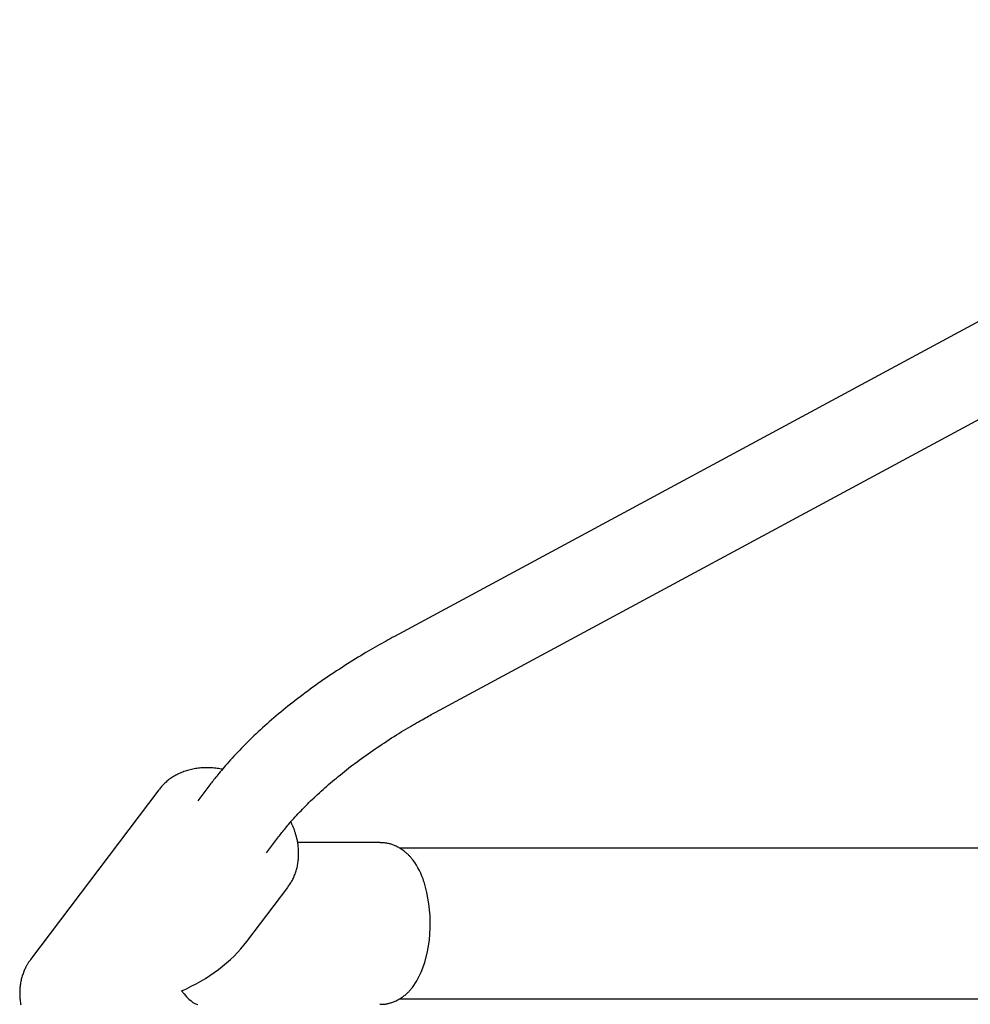
# Model space of a CAD drawing. Extents: x -8852 to 2598, y -1121 to 564.
# Drawn here: x -5363 to -5186, y 115 to 297 of the extents above; entities that cross this region are included whole.
import ezdxf

# ---------------------------------------------------------------- set-up
doc = ezdxf.new("R2010")
doc.units = 0

msp = doc.modelspace()

# ---------------------------------------------------------------- linework, layer by layer
at = {"color": 7, "linetype": 'Continuous'}
for p, q in [((-5080.86, 297.28), (-5293.05, 182.84)), ((-5285.46, 168.76), (-5073.27, 283.2)), ((-5327.3, 155.29), (-5329.52, 152.35)), ((-5336.78, 154.36), (-5360.54, 122.9)), ((-5316.76, 142.71), (-5314.53, 145.65)), ((-5295.68, 144.59), (-5310.99, 144.59)), ((-5033.58, 143.59), (-5292.1, 143.59)), ((-5320.4, 126.27), (-5312.84, 136.28)), ((-5292.16, 115.59), (-5033.58, 115.59))]:
    msp.add_line(p, q, dxfattribs=at)
for points in [[(-5293.05, 182.84), (-5293.43, 182.63), (-5293.81, 182.42), (-5294.19, 182.21), (-5294.58, 182), (-5294.97, 181.79), (-5295.36, 181.57), (-5295.76, 181.34), (-5296.17, 181.11), (-5296.59, 180.87), (-5297.02, 180.62), (-5297.46, 180.37), (-5297.9, 180.11), (-5298.35, 179.84), (-5298.82, 179.57), (-5299.29, 179.28), (-5299.76, 178.99), (-5300.25, 178.69), (-5300.74, 178.39), (-5301.24, 178.08), (-5301.74, 177.76), (-5302.25, 177.44), (-5302.76, 177.11), (-5303.26, 176.78), (-5303.77, 176.45), (-5304.27, 176.12), (-5304.77, 175.79), (-5305.26, 175.45), (-5305.76, 175.12), (-5306.25, 174.78), (-5306.73, 174.44), (-5307.22, 174.1), (-5307.7, 173.76), (-5308.18, 173.41), (-5308.65, 173.07), (-5309.13, 172.72), (-5309.6, 172.37), (-5310.06, 172.02), (-5310.53, 171.67), (-5310.99, 171.32), (-5311.44, 170.97), (-5311.9, 170.61), (-5312.35, 170.26), (-5312.8, 169.9), (-5313.24, 169.54), (-5313.68, 169.18), (-5314.12, 168.82), (-5314.55, 168.46), (-5314.98, 168.1), (-5315.41, 167.73), (-5315.83, 167.37), (-5316.25, 167), (-5316.67, 166.63), (-5317.08, 166.26), (-5317.49, 165.89), (-5317.9, 165.52), (-5318.3, 165.15), (-5318.7, 164.78), (-5319.1, 164.4), (-5319.49, 164.03), (-5319.88, 163.65), (-5320.26, 163.28), (-5320.64, 162.9), (-5321.02, 162.52), (-5321.39, 162.14), (-5321.75, 161.77), (-5322.11, 161.39), (-5322.46, 161.02), (-5322.81, 160.65), (-5323.14, 160.28), (-5323.47, 159.93), (-5323.78, 159.58), (-5324.08, 159.24), (-5324.37, 158.91), (-5324.64, 158.6), (-5324.9, 158.29), (-5325.15, 158), (-5325.38, 157.72), (-5325.6, 157.45), (-5325.81, 157.19), (-5326.01, 156.95), (-5326.2, 156.72), (-5326.37, 156.49), (-5326.54, 156.28), (-5326.7, 156.07), (-5326.86, 155.87), (-5327.01, 155.68), (-5327.16, 155.48), (-5327.3, 155.29)], [(-5314.53, 145.65), (-5314.38, 145.85), (-5314.22, 146.05), (-5314.06, 146.26), (-5313.9, 146.47), (-5313.73, 146.68), (-5313.56, 146.89), (-5313.39, 147.11), (-5313.2, 147.34), (-5313.01, 147.57), (-5312.81, 147.81), (-5312.61, 148.05), (-5312.39, 148.3), (-5312.17, 148.55), (-5311.94, 148.82), (-5311.7, 149.09), (-5311.45, 149.36), (-5311.19, 149.64), (-5310.93, 149.93), (-5310.65, 150.22), (-5310.37, 150.51), (-5310.09, 150.81), (-5309.79, 151.11), (-5309.5, 151.41), (-5309.19, 151.72), (-5308.89, 152.02), (-5308.58, 152.33), (-5308.26, 152.63), (-5307.94, 152.93), (-5307.62, 153.24), (-5307.29, 153.54), (-5306.96, 153.85), (-5306.63, 154.15), (-5306.29, 154.46), (-5305.95, 154.76), (-5305.6, 155.06), (-5305.25, 155.37), (-5304.9, 155.67), (-5304.54, 155.98), (-5304.18, 156.28), (-5303.81, 156.58), (-5303.45, 156.89), (-5303.07, 157.19), (-5302.7, 157.49), (-5302.32, 157.79), (-5301.93, 158.09), (-5301.55, 158.4), (-5301.16, 158.7), (-5300.76, 159), (-5300.37, 159.3), (-5299.97, 159.6), (-5299.56, 159.89), (-5299.15, 160.19), (-5298.74, 160.49), (-5298.33, 160.79), (-5297.91, 161.08), (-5297.49, 161.38), (-5297.06, 161.68), (-5296.64, 161.97), (-5296.21, 162.26), (-5295.77, 162.56), (-5295.33, 162.85), (-5294.89, 163.14), (-5294.45, 163.43), (-5294, 163.72), (-5293.55, 164.01), (-5293.1, 164.29), (-5292.65, 164.58), (-5292.2, 164.86), (-5291.76, 165.13), (-5291.33, 165.4), (-5290.9, 165.66), (-5290.48, 165.91), (-5290.08, 166.15), (-5289.68, 166.38), (-5289.3, 166.6), (-5288.94, 166.82), (-5288.58, 167.02), (-5288.24, 167.22), (-5287.92, 167.4), (-5287.6, 167.58), (-5287.3, 167.74), (-5287.02, 167.9), (-5286.74, 168.06), (-5286.47, 168.2), (-5286.21, 168.34), (-5285.96, 168.48), (-5285.71, 168.62), (-5285.46, 168.76)], [(-5324.95, 158.2), (-5325.2, 158.24), (-5325.45, 158.28), (-5325.7, 158.32), (-5325.95, 158.35), (-5326.2, 158.39), (-5326.46, 158.42), (-5326.71, 158.45), (-5326.96, 158.47), (-5327.21, 158.48), (-5327.46, 158.49), (-5327.72, 158.5), (-5327.97, 158.5), (-5328.22, 158.49), (-5328.47, 158.48), (-5328.72, 158.47), (-5328.97, 158.45), (-5329.22, 158.42), (-5329.47, 158.4), (-5329.72, 158.36), (-5329.97, 158.32), (-5330.21, 158.28), (-5330.45, 158.23), (-5330.7, 158.18), (-5330.94, 158.13), (-5331.17, 158.06), (-5331.41, 158), (-5331.64, 157.93), (-5331.87, 157.85), (-5332.1, 157.77), (-5332.33, 157.69), (-5332.55, 157.6), (-5332.77, 157.5), (-5332.98, 157.4), (-5333.2, 157.3), (-5333.41, 157.19), (-5333.61, 157.08), (-5333.81, 156.97), (-5334.01, 156.85), (-5334.2, 156.73), (-5334.39, 156.61), (-5334.58, 156.49), (-5334.76, 156.36), (-5334.93, 156.23), (-5335.1, 156.1), (-5335.26, 155.97), (-5335.42, 155.83), (-5335.57, 155.7), (-5335.71, 155.56), (-5335.85, 155.42), (-5335.99, 155.27), (-5336.12, 155.13), (-5336.24, 154.98), (-5336.37, 154.83), (-5336.49, 154.68), (-5336.61, 154.53), (-5336.72, 154.38)], [(-5312.84, 136.31), (-5312.73, 136.47), (-5312.61, 136.63), (-5312.5, 136.79), (-5312.39, 136.96), (-5312.29, 137.12), (-5312.18, 137.29), (-5312.08, 137.46), (-5311.98, 137.63), (-5311.89, 137.81), (-5311.79, 137.99), (-5311.71, 138.18), (-5311.63, 138.37), (-5311.55, 138.56), (-5311.47, 138.76), (-5311.4, 138.96), (-5311.34, 139.16), (-5311.27, 139.37), (-5311.21, 139.58), (-5311.15, 139.79), (-5311.1, 140), (-5311.05, 140.21), (-5311.01, 140.43), (-5310.97, 140.65), (-5310.93, 140.87), (-5310.9, 141.09), (-5310.87, 141.31), (-5310.85, 141.54), (-5310.83, 141.76), (-5310.82, 141.99), (-5310.81, 142.22), (-5310.81, 142.44), (-5310.81, 142.67), (-5310.81, 142.9), (-5310.82, 143.13), (-5310.84, 143.35), (-5310.85, 143.58), (-5310.87, 143.8), (-5310.9, 144.01), (-5310.92, 144.22), (-5310.95, 144.42), (-5310.98, 144.62), (-5311.01, 144.8), (-5311.05, 144.98), (-5311.09, 145.15), (-5311.12, 145.32), (-5311.16, 145.48), (-5311.2, 145.63), (-5311.24, 145.78), (-5311.28, 145.93), (-5311.33, 146.07), (-5311.37, 146.21), (-5311.41, 146.34), (-5311.45, 146.47), (-5311.49, 146.59), (-5311.53, 146.71), (-5311.56, 146.82), (-5311.6, 146.93), (-5311.64, 147.03), (-5311.67, 147.13), (-5311.7, 147.22), (-5311.74, 147.32), (-5311.78, 147.41), (-5311.82, 147.5), (-5311.86, 147.6), (-5311.9, 147.7), (-5311.95, 147.79), (-5312, 147.89), (-5312.05, 148), (-5312.1, 148.1), (-5312.15, 148.2), (-5312.21, 148.31), (-5312.26, 148.41)], [(-5289.56, 141.28), (-5289.62, 141.36), (-5289.67, 141.44), (-5289.73, 141.52), (-5289.79, 141.61), (-5289.85, 141.69), (-5289.92, 141.78), (-5289.99, 141.86), (-5290.07, 141.95), (-5290.15, 142.04), (-5290.24, 142.14), (-5290.34, 142.23), (-5290.44, 142.33), (-5290.55, 142.43), (-5290.66, 142.53), (-5290.78, 142.64), (-5290.91, 142.74), (-5291.04, 142.85), (-5291.17, 142.96), (-5291.32, 143.06), (-5291.46, 143.17), (-5291.61, 143.28), (-5291.76, 143.38), (-5291.92, 143.48), (-5292.07, 143.58), (-5292.23, 143.67), (-5292.39, 143.76), (-5292.55, 143.84), (-5292.71, 143.92), (-5292.87, 143.99), (-5293.04, 144.06), (-5293.2, 144.12), (-5293.35, 144.18), (-5293.51, 144.24), (-5293.67, 144.29), (-5293.82, 144.34), (-5293.97, 144.38), (-5294.12, 144.42), (-5294.27, 144.45), (-5294.42, 144.48), (-5294.56, 144.51), (-5294.71, 144.52), (-5294.85, 144.54), (-5294.99, 144.54), (-5295.12, 144.55), (-5295.26, 144.55), (-5295.4, 144.55), (-5295.53, 144.55), (-5295.67, 144.55)], [(-5289.68, 117.71), (-5288.85, 118.93), (-5288.05, 120.53), (-5287.4, 122.36), (-5286.89, 124.37), (-5286.56, 126.52), (-5286.4, 128.76), (-5286.42, 131.01), (-5286.63, 133.22), (-5287.01, 135.35), (-5287.55, 137.32)], [(-5360.51, 122.9), (-5360.58, 122.82), (-5360.65, 122.74), (-5360.71, 122.66), (-5360.78, 122.58), (-5360.85, 122.49), (-5360.92, 122.39), (-5360.99, 122.29), (-5361.06, 122.19), (-5361.14, 122.07), (-5361.21, 121.95), (-5361.28, 121.81), (-5361.36, 121.67), (-5361.43, 121.52), (-5361.5, 121.37), (-5361.58, 121.2), (-5361.66, 121.03), (-5361.73, 120.85), (-5361.81, 120.67), (-5361.88, 120.47), (-5361.95, 120.28), (-5362.02, 120.07), (-5362.09, 119.87), (-5362.15, 119.66), (-5362.21, 119.45), (-5362.27, 119.23), (-5362.32, 119.02), (-5362.36, 118.8), (-5362.41, 118.58), (-5362.44, 118.36), (-5362.47, 118.14), (-5362.5, 117.92), (-5362.52, 117.69), (-5362.54, 117.47), (-5362.56, 117.24), (-5362.57, 117.01), (-5362.57, 116.79), (-5362.57, 116.56), (-5362.57, 116.33), (-5362.56, 116.1), (-5362.55, 115.87), (-5362.53, 115.63), (-5362.51, 115.4), (-5362.48, 115.17), (-5362.45, 114.94), (-5362.41, 114.7), (-5362.37, 114.47)], [(-5295.73, 114.63), (-5295.64, 114.62), (-5295.54, 114.61), (-5295.44, 114.61), (-5295.34, 114.6), (-5295.24, 114.6), (-5295.14, 114.6), (-5295.03, 114.61), (-5294.92, 114.61), (-5294.8, 114.63), (-5294.67, 114.64), (-5294.55, 114.67), (-5294.41, 114.69), (-5294.27, 114.72), (-5294.13, 114.76), (-5293.99, 114.8), (-5293.83, 114.84), (-5293.68, 114.89), (-5293.52, 114.94), (-5293.36, 115), (-5293.2, 115.06), (-5293.04, 115.13), (-5292.87, 115.2), (-5292.71, 115.27), (-5292.55, 115.35), (-5292.39, 115.43), (-5292.23, 115.52), (-5292.07, 115.61), (-5291.92, 115.7), (-5291.77, 115.8), (-5291.62, 115.9), (-5291.48, 116), (-5291.34, 116.1), (-5291.2, 116.2), (-5291.07, 116.3), (-5290.95, 116.4), (-5290.82, 116.51), (-5290.71, 116.61), (-5290.59, 116.71), (-5290.49, 116.82), (-5290.38, 116.92), (-5290.28, 117.03), (-5290.19, 117.14), (-5290.09, 117.24), (-5290.01, 117.35), (-5289.92, 117.46), (-5289.83, 117.57), (-5289.75, 117.68), (-5289.67, 117.78)]]:
    msp.add_lwpolyline(points, dxfattribs=at)
msp.add_arc((-5300.26, 133.43), 13.29, 17.0367, 36.6953, dxfattribs=at)
for major_axis, ratio, start_param, end_param in [((18.8, 9.36), 0.623513, 4.623283, 5.386181), ((-7.44, 14.94), 0.179461, 2.467801, 3.052486)]:
    msp.add_ellipse((-5336.69, 129.59), major_axis=major_axis, ratio=ratio, start_param=start_param, end_param=end_param, dxfattribs=at)

doc.saveas('drawing.dxf')
